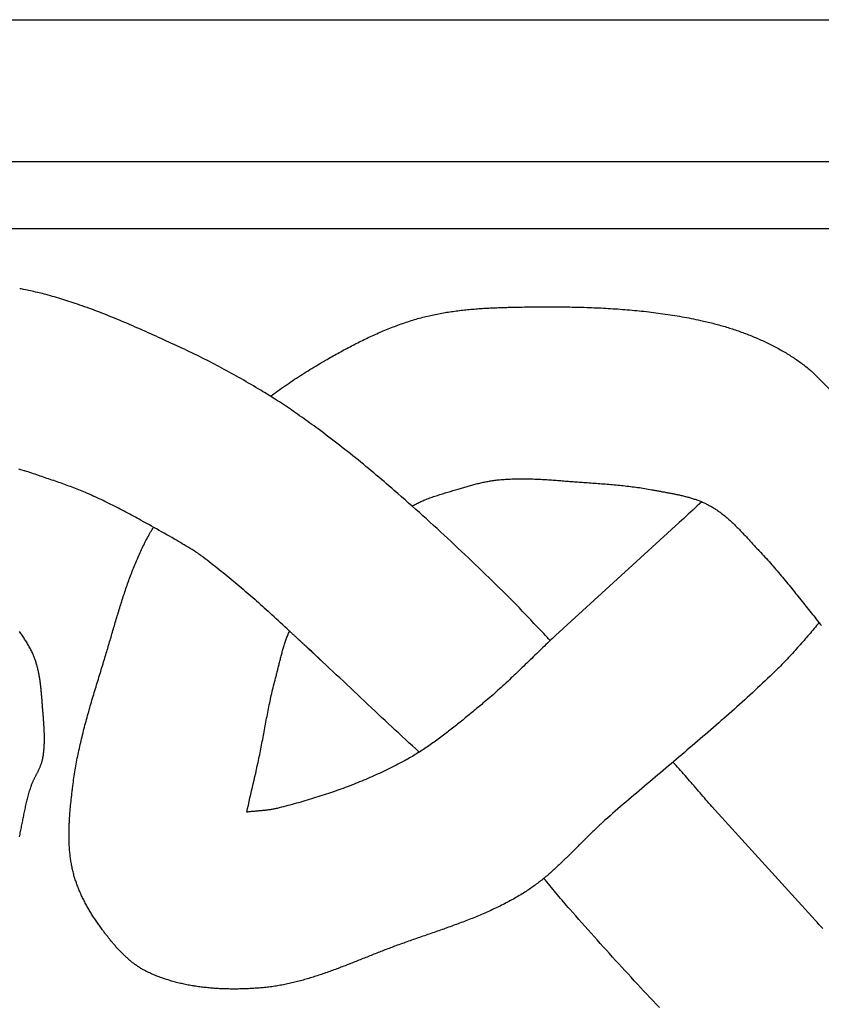
# Model space of a CAD drawing. Units: millimetres. Extents: x 14 to 464, y -51 to 51.
# Drawn here: x 254 to 308, y -15 to 51 of the extents above; entities that cross this region are included whole.
import ezdxf

# ---------------------------------------------------------------- set-up
doc = ezdxf.new("R2010")
doc.units = ezdxf.units.MM
doc.layers.add('Vector Layer 1', color=7, linetype='Continuous', lineweight=30)

msp = doc.modelspace()

# ---------------------------------------------------------------- linework, layer by layer
at = {"layer": 'Vector Layer 1', "color": 18, "lineweight": 30, "true_color": 0x000000}
for p, q in [((35.413, 41.369), (444.34, 41.369)), ((35.413, 36.919), (444.34, 36.919))]:
    msp.add_line(p, q, dxfattribs=at)
at = {"layer": 'Vector Layer 1', "color": 18, "lineweight": 30, "true_color": 0x000000, "extrusion": (0, 0, -1)}
for points in [[(-35.413, -50.617), (-35.413, 50.785), (-35.413, 50.785), (-444.34, 50.785), (-444.34, 50.785), (-444.34, -50.617), (-444.34, -50.617), (-35.413, -50.617)], [(-270.992, 25.774), (-271.112, 25.864), (-271.233, 25.954), (-271.354, 26.044), (-271.476, 26.132), (-271.598, 26.22), (-271.721, 26.308), (-271.844, 26.395), (-271.967, 26.481), (-272.091, 26.567), (-272.215, 26.652), (-272.34, 26.737), (-272.465, 26.821), (-272.591, 26.904), (-272.717, 26.987), (-272.843, 27.07), (-272.969, 27.152), (-273.096, 27.233), (-273.223, 27.314), (-273.351, 27.394), (-273.478, 27.474), (-273.606, 27.553), (-273.735, 27.632), (-273.863, 27.71), (-273.992, 27.787), (-274.121, 27.865), (-274.25, 27.941), (-274.38, 28.018), (-274.51, 28.093), (-274.639, 28.169), (-274.639, 28.169), (-274.74, 28.227), (-274.841, 28.284), (-274.942, 28.342), (-275.043, 28.399), (-275.144, 28.456), (-275.245, 28.513), (-275.347, 28.57), (-275.448, 28.626), (-275.55, 28.683), (-275.652, 28.739), (-275.755, 28.794), (-275.857, 28.85), (-275.96, 28.905), (-276.062, 28.96), (-276.165, 29.015), (-276.268, 29.069), (-276.372, 29.123), (-276.475, 29.176), (-276.579, 29.23), (-276.683, 29.283), (-276.787, 29.335), (-276.891, 29.387), (-276.995, 29.439), (-277.1, 29.491), (-277.205, 29.542), (-277.31, 29.592), (-277.415, 29.642), (-277.52, 29.692), (-277.626, 29.741), (-277.732, 29.79), (-277.838, 29.839), (-277.944, 29.886), (-278.05, 29.934), (-278.157, 29.981), (-278.263, 30.027), (-278.37, 30.073), (-278.477, 30.119), (-278.585, 30.163), (-278.692, 30.208), (-278.8, 30.251), (-278.908, 30.295), (-279.016, 30.337), (-279.124, 30.379), (-279.233, 30.421), (-279.341, 30.461), (-279.45, 30.502), (-279.559, 30.541), (-279.669, 30.58), (-279.778, 30.619), (-279.888, 30.656), (-279.998, 30.693), (-280.108, 30.729), (-280.218, 30.765), (-280.329, 30.8), (-280.44, 30.834), (-280.551, 30.868), (-280.662, 30.9), (-280.773, 30.932), (-280.885, 30.964), (-280.997, 30.994), (-280.997, 30.994), (-281.101, 31.022), (-281.205, 31.049), (-281.31, 31.075), (-281.415, 31.1), (-281.519, 31.125), (-281.624, 31.149), (-281.729, 31.172), (-281.835, 31.195), (-281.94, 31.217), (-282.046, 31.238), (-282.152, 31.259), (-282.257, 31.279), (-282.363, 31.298), (-282.469, 31.317), (-282.576, 31.335), (-282.682, 31.353), (-282.789, 31.37), (-282.895, 31.386), (-283.002, 31.402), (-283.109, 31.417), (-283.216, 31.432), (-283.323, 31.446), (-283.43, 31.46), (-283.537, 31.473), (-283.644, 31.486), (-283.752, 31.498), (-283.859, 31.51), (-283.967, 31.521), (-284.074, 31.532), (-284.182, 31.542), (-284.29, 31.552), (-284.398, 31.561), (-284.505, 31.57), (-284.613, 31.579), (-284.721, 31.587), (-284.829, 31.595), (-284.937, 31.603), (-285.045, 31.61), (-285.153, 31.617), (-285.262, 31.623), (-285.37, 31.629), (-285.478, 31.635), (-285.586, 31.641), (-285.694, 31.646), (-285.802, 31.651), (-285.911, 31.656), (-286.019, 31.66), (-286.127, 31.664), (-286.235, 31.668), (-286.343, 31.672), (-286.451, 31.675), (-286.56, 31.679), (-286.668, 31.682), (-286.776, 31.685), (-286.884, 31.687), (-286.992, 31.69), (-287.1, 31.692), (-287.208, 31.695), (-287.315, 31.697), (-287.423, 31.699), (-287.531, 31.701), (-287.531, 31.701), (-287.689, 31.703), (-287.848, 31.706), (-288.007, 31.708), (-288.165, 31.71), (-288.324, 31.712), (-288.483, 31.713), (-288.641, 31.715), (-288.8, 31.716), (-288.959, 31.717), (-289.118, 31.718), (-289.277, 31.718), (-289.436, 31.718), (-289.595, 31.718), (-289.754, 31.718), (-289.913, 31.717), (-290.072, 31.716), (-290.231, 31.715), (-290.39, 31.713), (-290.549, 31.711), (-290.708, 31.709), (-290.867, 31.707), (-291.026, 31.704), (-291.185, 31.7), (-291.344, 31.697), (-291.503, 31.693), (-291.662, 31.689), (-291.821, 31.684), (-291.98, 31.679), (-292.139, 31.673), (-292.298, 31.667), (-292.457, 31.661), (-292.616, 31.654), (-292.775, 31.647), (-292.934, 31.639), (-293.093, 31.631), (-293.252, 31.623), (-293.411, 31.614), (-293.569, 31.604), (-293.728, 31.594), (-293.887, 31.584), (-294.045, 31.573), (-294.204, 31.561), (-294.362, 31.549), (-294.521, 31.537), (-294.679, 31.524), (-294.837, 31.511), (-294.995, 31.496), (-295.154, 31.482), (-295.312, 31.467), (-295.47, 31.451), (-295.627, 31.435), (-295.785, 31.418), (-295.943, 31.4), (-296.101, 31.382), (-296.258, 31.364), (-296.416, 31.344), (-296.573, 31.324), (-296.73, 31.304), (-296.887, 31.283), (-297.044, 31.261), (-297.201, 31.238), (-297.358, 31.215), (-297.515, 31.191), (-297.671, 31.167), (-297.828, 31.142), (-297.984, 31.116), (-298.14, 31.089), (-298.296, 31.062), (-298.452, 31.034), (-298.608, 31.005), (-298.764, 30.976), (-298.919, 30.946), (-299.074, 30.915), (-299.23, 30.883), (-299.385, 30.851), (-299.54, 30.818), (-299.54, 30.818), (-299.643, 30.795), (-299.746, 30.772), (-299.848, 30.748), (-299.951, 30.724), (-300.053, 30.7), (-300.156, 30.675), (-300.258, 30.65), (-300.359, 30.624), (-300.461, 30.597), (-300.562, 30.571), (-300.664, 30.543), (-300.764, 30.516), (-300.865, 30.487), (-300.966, 30.459), (-301.066, 30.43), (-301.166, 30.4), (-301.265, 30.37), (-301.365, 30.34), (-301.464, 30.309), (-301.563, 30.277), (-301.661, 30.245), (-301.759, 30.213), (-301.857, 30.18), (-301.955, 30.147), (-302.052, 30.114), (-302.149, 30.079), (-302.246, 30.045), (-302.343, 30.01), (-302.439, 29.974), (-302.534, 29.938), (-302.63, 29.902), (-302.725, 29.865), (-302.819, 29.828), (-302.914, 29.79), (-303.007, 29.752), (-303.101, 29.713), (-303.194, 29.674), (-303.287, 29.635), (-303.379, 29.595), (-303.471, 29.554), (-303.563, 29.513), (-303.654, 29.472), (-303.745, 29.43), (-303.835, 29.388), (-303.925, 29.345), (-304.014, 29.302), (-304.103, 29.259), (-304.192, 29.215), (-304.28, 29.17), (-304.368, 29.125), (-304.455, 29.08), (-304.542, 29.034), (-304.628, 28.988), (-304.714, 28.941), (-304.799, 28.894), (-304.884, 28.847), (-304.968, 28.799), (-305.052, 28.75), (-305.135, 28.701), (-305.218, 28.652), (-305.3, 28.602), (-305.381, 28.552), (-305.463, 28.501), (-305.543, 28.45), (-305.623, 28.399), (-305.703, 28.347), (-305.782, 28.294), (-305.86, 28.241), (-305.938, 28.188), (-306.015, 28.134), (-306.092, 28.08), (-306.168, 28.026), (-306.243, 27.971), (-306.318, 27.915), (-306.392, 27.859), (-306.466, 27.803), (-306.539, 27.746), (-306.611, 27.689), (-306.683, 27.631), (-306.754, 27.573), (-306.824, 27.515), (-306.894, 27.456)], [(-306.894, 27.456), (-318.002, 16.277)], [(-254.248, 20.96), (-254.392, 20.917), (-254.537, 20.874), (-254.681, 20.832)], [(-280.384, 18.488), (-280.422, 18.51), (-280.461, 18.532), (-280.5, 18.553), (-280.5, 18.553), (-280.566, 18.588), (-280.631, 18.622), (-280.698, 18.656), (-280.764, 18.689), (-280.831, 18.721), (-280.898, 18.752), (-280.966, 18.783), (-281.034, 18.813), (-281.102, 18.842), (-281.171, 18.871), (-281.239, 18.899), (-281.308, 18.927), (-281.308, 18.927), (-281.392, 18.959), (-281.476, 18.991), (-281.56, 19.022), (-281.645, 19.052), (-281.729, 19.082), (-281.814, 19.112), (-281.899, 19.141), (-281.984, 19.169), (-282.069, 19.197), (-282.155, 19.224), (-282.24, 19.252), (-282.326, 19.279), (-282.412, 19.305), (-282.498, 19.331), (-282.583, 19.357), (-282.669, 19.383), (-282.755, 19.409), (-282.842, 19.435), (-282.928, 19.46), (-283.014, 19.485), (-283.1, 19.511), (-283.186, 19.536), (-283.272, 19.562), (-283.358, 19.587), (-283.444, 19.613), (-283.444, 19.613), (-283.519, 19.636), (-283.594, 19.658), (-283.669, 19.681), (-283.745, 19.703), (-283.82, 19.726), (-283.895, 19.748), (-283.971, 19.77), (-284.046, 19.791), (-284.122, 19.813), (-284.197, 19.834), (-284.273, 19.855), (-284.349, 19.876), (-284.425, 19.896), (-284.501, 19.916), (-284.577, 19.936), (-284.653, 19.955), (-284.729, 19.974), (-284.806, 19.993), (-284.882, 20.011), (-284.959, 20.028), (-285.035, 20.046), (-285.112, 20.062), (-285.189, 20.078), (-285.265, 20.094), (-285.342, 20.109), (-285.419, 20.124), (-285.496, 20.138), (-285.574, 20.151), (-285.651, 20.164), (-285.728, 20.176), (-285.806, 20.187), (-285.883, 20.198), (-285.961, 20.208), (-286.039, 20.218), (-286.117, 20.226), (-286.194, 20.234), (-286.194, 20.234), (-286.296, 20.243), (-286.397, 20.252), (-286.498, 20.259), (-286.6, 20.266), (-286.701, 20.273), (-286.802, 20.278), (-286.904, 20.283), (-287.005, 20.287), (-287.107, 20.291), (-287.208, 20.294), (-287.31, 20.296), (-287.411, 20.298), (-287.513, 20.299), (-287.615, 20.299), (-287.716, 20.299), (-287.818, 20.299), (-287.919, 20.298), (-288.021, 20.296), (-288.123, 20.294), (-288.225, 20.292), (-288.326, 20.289), (-288.428, 20.285), (-288.53, 20.282), (-288.631, 20.277), (-288.733, 20.273), (-288.835, 20.268), (-288.937, 20.263), (-289.039, 20.258), (-289.14, 20.252), (-289.242, 20.246), (-289.344, 20.239), (-289.446, 20.233), (-289.547, 20.226), (-289.649, 20.219), (-289.751, 20.212), (-289.853, 20.204), (-289.954, 20.197), (-290.056, 20.189), (-290.158, 20.182), (-290.26, 20.174), (-290.361, 20.166), (-290.463, 20.158), (-290.565, 20.15), (-290.667, 20.142), (-290.768, 20.134), (-290.87, 20.126), (-290.971, 20.118), (-291.073, 20.11), (-291.175, 20.102), (-291.276, 20.094), (-291.378, 20.086), (-291.479, 20.079), (-291.581, 20.071), (-291.682, 20.064), (-291.784, 20.057), (-291.784, 20.057), (-291.903, 20.048), (-292.023, 20.04), (-292.142, 20.032), (-292.262, 20.023), (-292.381, 20.015), (-292.501, 20.006), (-292.621, 19.998), (-292.74, 19.989), (-292.86, 19.98), (-292.979, 19.971), (-293.099, 19.962), (-293.218, 19.953), (-293.338, 19.943), (-293.458, 19.933), (-293.577, 19.923), (-293.697, 19.913), (-293.816, 19.902), (-293.935, 19.891), (-294.055, 19.879), (-294.174, 19.868), (-294.293, 19.856), (-294.412, 19.843), (-294.532, 19.83), (-294.651, 19.817), (-294.77, 19.803), (-294.889, 19.788), (-295.007, 19.773), (-295.126, 19.758), (-295.245, 19.742), (-295.363, 19.725), (-295.482, 19.708), (-295.6, 19.69), (-295.719, 19.671), (-295.837, 19.652), (-295.955, 19.632), (-296.073, 19.612), (-296.191, 19.591), (-296.308, 19.569), (-296.308, 19.569), (-296.371, 19.557), (-296.433, 19.545), (-296.496, 19.533), (-296.559, 19.522), (-296.622, 19.51), (-296.685, 19.499), (-296.748, 19.488), (-296.811, 19.476), (-296.874, 19.465), (-296.937, 19.454), (-297, 19.442), (-297.063, 19.431), (-297.126, 19.42), (-297.19, 19.408), (-297.253, 19.397), (-297.316, 19.385), (-297.379, 19.373), (-297.443, 19.362), (-297.506, 19.35), (-297.569, 19.338), (-297.632, 19.325), (-297.695, 19.313), (-297.758, 19.301), (-297.821, 19.288), (-297.884, 19.275), (-297.947, 19.262), (-298.01, 19.249), (-298.073, 19.235), (-298.136, 19.221), (-298.198, 19.207), (-298.261, 19.193), (-298.323, 19.178), (-298.385, 19.163), (-298.448, 19.148), (-298.51, 19.132), (-298.572, 19.116), (-298.633, 19.1), (-298.695, 19.083), (-298.756, 19.066), (-298.818, 19.049), (-298.879, 19.031), (-298.94, 19.012), (-299.001, 18.994), (-299.061, 18.974), (-299.122, 18.955), (-299.182, 18.934), (-299.242, 18.914), (-299.301, 18.892), (-299.361, 18.871), (-299.42, 18.848), (-299.479, 18.826), (-299.538, 18.802), (-299.597, 18.778), (-299.655, 18.754), (-299.713, 18.729), (-299.771, 18.703), (-299.829, 18.676), (-299.886, 18.649), (-299.943, 18.622), (-299.999, 18.593), (-300.056, 18.564), (-300.112, 18.534), (-300.168, 18.504), (-300.168, 18.504), (-300.225, 18.471), (-300.283, 18.438), (-300.34, 18.404), (-300.396, 18.37), (-300.453, 18.335), (-300.508, 18.299), (-300.564, 18.263), (-300.619, 18.226), (-300.673, 18.189), (-300.727, 18.151), (-300.781, 18.113), (-300.835, 18.074), (-300.888, 18.034), (-300.94, 17.994), (-300.993, 17.954), (-301.045, 17.913), (-301.097, 17.872), (-301.148, 17.83), (-301.199, 17.788), (-301.25, 17.745), (-301.301, 17.702), (-301.351, 17.659), (-301.401, 17.615), (-301.451, 17.571), (-301.5, 17.526), (-301.549, 17.481), (-301.598, 17.436), (-301.647, 17.391), (-301.696, 17.345), (-301.744, 17.299), (-301.792, 17.252), (-301.84, 17.206), (-301.888, 17.159), (-301.935, 17.112), (-301.982, 17.064), (-302.029, 17.016), (-302.076, 16.969), (-302.123, 16.921), (-302.17, 16.872), (-302.216, 16.824), (-302.263, 16.775), (-302.309, 16.727), (-302.355, 16.678), (-302.401, 16.629), (-302.447, 16.58), (-302.493, 16.53), (-302.539, 16.481), (-302.584, 16.432), (-302.63, 16.382), (-302.675, 16.333), (-302.721, 16.283), (-302.766, 16.234), (-302.812, 16.184), (-302.857, 16.135), (-302.902, 16.085), (-302.948, 16.035), (-302.993, 15.986), (-303.038, 15.936), (-303.084, 15.887), (-303.129, 15.838), (-303.174, 15.788), (-303.22, 15.739), (-303.265, 15.69), (-303.311, 15.641), (-303.356, 15.592), (-303.402, 15.544), (-303.447, 15.495), (-303.493, 15.447), (-303.539, 15.399), (-303.539, 15.399), (-303.633, 15.299), (-303.727, 15.199), (-303.82, 15.099), (-303.913, 14.998), (-304.005, 14.896), (-304.097, 14.794), (-304.188, 14.692), (-304.279, 14.589), (-304.37, 14.486), (-304.459, 14.383), (-304.549, 14.279), (-304.638, 14.174), (-304.727, 14.07), (-304.815, 13.965), (-304.903, 13.86), (-304.991, 13.754), (-305.079, 13.649), (-305.166, 13.543), (-305.253, 13.437), (-305.34, 13.33), (-305.426, 13.224), (-305.513, 13.117), (-305.599, 13.01), (-305.685, 12.903), (-305.771, 12.796), (-305.856, 12.689), (-305.942, 12.581), (-306.028, 12.474), (-306.113, 12.367), (-306.199, 12.259), (-306.284, 12.151), (-306.37, 12.044), (-306.455, 11.936), (-306.541, 11.829), (-306.626, 11.721), (-306.712, 11.614), (-306.797, 11.507), (-306.883, 11.4), (-306.969, 11.293), (-307.055, 11.186), (-307.142, 11.079), (-307.228, 10.972), (-307.315, 10.866), (-307.402, 10.759), (-307.489, 10.653), (-307.576, 10.547)], [(-299.623, 18.767), (-299.325, 18.492), (-299.026, 18.216), (-298.728, 17.941), (-298.43, 17.665), (-298.132, 17.388), (-298.132, 17.388), (-289.919, 9.896), (-289.919, 9.896), (-289.812, 9.796), (-289.705, 9.695), (-289.598, 9.594), (-289.492, 9.493), (-289.385, 9.392), (-289.279, 9.29), (-289.173, 9.189), (-289.067, 9.087), (-288.962, 8.985), (-288.856, 8.883), (-288.751, 8.78), (-288.645, 8.678), (-288.54, 8.576), (-288.434, 8.473), (-288.329, 8.371), (-288.224, 8.268), (-288.118, 8.166), (-288.013, 8.064), (-287.907, 7.961), (-287.802, 7.859), (-287.696, 7.757), (-287.591, 7.655), (-287.485, 7.553), (-287.379, 7.451), (-287.273, 7.35), (-287.167, 7.249), (-287.06, 7.147), (-286.953, 7.047), (-286.846, 6.946), (-286.739, 6.845), (-286.632, 6.745), (-286.524, 6.646), (-286.416, 6.546), (-286.308, 6.447), (-286.199, 6.348), (-286.09, 6.25), (-285.981, 6.152), (-285.871, 6.055), (-285.761, 5.958), (-285.651, 5.861), (-285.54, 5.765), (-285.428, 5.67), (-285.317, 5.575), (-285.204, 5.48), (-285.091, 5.386), (-285.091, 5.386), (-285.008, 5.317), (-284.924, 5.248), (-284.841, 5.178), (-284.757, 5.109), (-284.674, 5.04), (-284.59, 4.97), (-284.506, 4.901), (-284.423, 4.832), (-284.339, 4.762), (-284.255, 4.693), (-284.171, 4.624), (-284.087, 4.554), (-284.003, 4.485), (-283.919, 4.416), (-283.835, 4.347), (-283.751, 4.278), (-283.666, 4.21), (-283.582, 4.141), (-283.497, 4.073), (-283.412, 4.004), (-283.327, 3.936), (-283.242, 3.868), (-283.157, 3.8), (-283.072, 3.733), (-282.986, 3.666), (-282.901, 3.599), (-282.815, 3.532), (-282.729, 3.465), (-282.642, 3.399), (-282.556, 3.333), (-282.469, 3.267), (-282.383, 3.202), (-282.296, 3.137), (-282.208, 3.072), (-282.121, 3.007), (-282.033, 2.943), (-281.945, 2.88), (-281.857, 2.816), (-281.769, 2.753), (-281.68, 2.691), (-281.591, 2.629), (-281.502, 2.567), (-281.412, 2.506), (-281.322, 2.445), (-281.232, 2.385), (-281.142, 2.325), (-281.051, 2.266), (-280.96, 2.207), (-280.869, 2.149), (-280.777, 2.091), (-280.685, 2.034), (-280.593, 1.977), (-280.5, 1.921), (-280.407, 1.865), (-280.314, 1.811), (-280.22, 1.756), (-280.126, 1.703), (-280.031, 1.65), (-279.937, 1.597), (-279.841, 1.545), (-279.841, 1.545), (-279.711, 1.476), (-279.581, 1.407), (-279.451, 1.339), (-279.32, 1.272), (-279.188, 1.205), (-279.057, 1.139), (-278.925, 1.073), (-278.792, 1.008), (-278.659, 0.944), (-278.526, 0.88), (-278.393, 0.817), (-278.259, 0.755), (-278.125, 0.694), (-277.991, 0.633), (-277.856, 0.572), (-277.721, 0.512), (-277.586, 0.453), (-277.45, 0.395), (-277.315, 0.337), (-277.178, 0.279), (-277.042, 0.223), (-276.905, 0.167), (-276.768, 0.111), (-276.631, 0.056), (-276.494, 0.002), (-276.356, -0.052), (-276.218, -0.105), (-276.08, -0.158), (-275.942, -0.21), (-275.803, -0.261), (-275.664, -0.312), (-275.525, -0.362), (-275.386, -0.412), (-275.246, -0.461), (-275.107, -0.509), (-274.967, -0.557), (-274.827, -0.605), (-274.686, -0.652), (-274.546, -0.698), (-274.405, -0.744), (-274.265, -0.789), (-274.124, -0.834), (-273.983, -0.878), (-273.841, -0.922), (-273.7, -0.965), (-273.558, -1.008), (-273.417, -1.05), (-273.275, -1.092), (-273.133, -1.133), (-272.991, -1.174), (-272.849, -1.214), (-272.706, -1.253), (-272.564, -1.292), (-272.422, -1.331), (-272.279, -1.369), (-272.136, -1.407), (-271.994, -1.444), (-271.851, -1.481), (-271.708, -1.517), (-271.565, -1.553), (-271.422, -1.588), (-271.422, -1.588), (-271.366, -1.602), (-271.309, -1.614), (-271.252, -1.626), (-271.195, -1.638), (-271.139, -1.648), (-271.082, -1.659), (-271.024, -1.668), (-270.967, -1.677), (-270.91, -1.686), (-270.852, -1.694), (-270.795, -1.701), (-270.737, -1.709), (-270.68, -1.716), (-270.622, -1.722), (-270.564, -1.728), (-270.506, -1.734), (-270.449, -1.74), (-270.391, -1.746), (-270.333, -1.751), (-270.275, -1.756), (-270.217, -1.761), (-270.159, -1.766), (-270.101, -1.771), (-270.043, -1.776), (-269.985, -1.782), (-269.927, -1.787), (-269.869, -1.792), (-269.811, -1.797), (-269.753, -1.802), (-269.695, -1.808), (-269.638, -1.814), (-269.58, -1.82), (-269.522, -1.826), (-269.464, -1.833), (-269.407, -1.84)], [(-307.418, 10.74), (-307.335, 10.642), (-307.251, 10.544), (-307.167, 10.446), (-307.084, 10.348), (-307, 10.25), (-306.916, 10.152), (-306.833, 10.054), (-306.749, 9.957), (-306.665, 9.859), (-306.581, 9.762), (-306.496, 9.664), (-306.412, 9.567), (-306.327, 9.47), (-306.243, 9.373), (-306.157, 9.277), (-306.072, 9.18), (-305.987, 9.084), (-305.901, 8.988), (-305.815, 8.892), (-305.728, 8.797), (-305.642, 8.702), (-305.555, 8.608), (-305.467, 8.513), (-305.379, 8.419), (-305.291, 8.326), (-305.203, 8.233), (-305.113, 8.14), (-305.024, 8.048), (-304.934, 7.956), (-304.843, 7.865), (-304.752, 7.774), (-304.661, 7.683), (-304.661, 7.683), (-304.496, 7.522), (-304.33, 7.361), (-304.163, 7.2), (-303.996, 7.04), (-303.829, 6.881), (-303.661, 6.721), (-303.493, 6.563), (-303.324, 6.405), (-303.155, 6.247), (-302.985, 6.09), (-302.815, 5.934), (-302.644, 5.777), (-302.474, 5.621), (-302.302, 5.466), (-302.131, 5.311), (-301.959, 5.156), (-301.787, 5.002), (-301.614, 4.848), (-301.441, 4.695), (-301.268, 4.541), (-301.094, 4.388), (-300.92, 4.236), (-300.746, 4.083), (-300.572, 3.931), (-300.398, 3.779), (-300.223, 3.628), (-300.048, 3.476), (-299.873, 3.325), (-299.697, 3.174), (-299.522, 3.024), (-299.346, 2.873), (-299.17, 2.723), (-298.994, 2.572), (-298.818, 2.422), (-298.641, 2.272), (-298.465, 2.123), (-298.289, 1.973), (-298.112, 1.823), (-297.935, 1.674), (-297.759, 1.524), (-297.582, 1.375), (-297.405, 1.225), (-297.228, 1.076), (-297.051, 0.927), (-296.874, 0.777), (-296.698, 0.628), (-296.521, 0.478), (-296.344, 0.329), (-296.167, 0.179), (-295.991, 0.03), (-295.814, -0.12), (-295.638, -0.269), (-295.461, -0.419), (-295.285, -0.569), (-295.109, -0.719), (-294.933, -0.87), (-294.757, -1.02), (-294.581, -1.17), (-294.405, -1.321), (-294.23, -1.472), (-294.055, -1.623), (-293.88, -1.775), (-293.705, -1.926), (-293.53, -2.078), (-293.356, -2.23), (-293.182, -2.383), (-293.182, -2.383), (-293.114, -2.444), (-293.047, -2.505), (-292.979, -2.567), (-292.912, -2.629), (-292.845, -2.692), (-292.779, -2.755), (-292.712, -2.817), (-292.646, -2.881), (-292.579, -2.944), (-292.513, -3.008), (-292.447, -3.071), (-292.382, -3.135), (-292.316, -3.199), (-292.25, -3.264), (-292.185, -3.328), (-292.12, -3.393), (-292.054, -3.457), (-291.989, -3.522), (-291.924, -3.587), (-291.859, -3.652), (-291.794, -3.717), (-291.729, -3.782), (-291.664, -3.847), (-291.6, -3.912), (-291.535, -3.978), (-291.47, -4.043), (-291.405, -4.108), (-291.34, -4.173), (-291.276, -4.239), (-291.211, -4.304), (-291.146, -4.369), (-291.081, -4.434), (-291.016, -4.499), (-290.951, -4.564), (-290.886, -4.629), (-290.82, -4.693), (-290.755, -4.758), (-290.69, -4.822), (-290.624, -4.886), (-290.558, -4.951), (-290.493, -5.015), (-290.427, -5.078), (-290.361, -5.142), (-290.294, -5.205), (-290.228, -5.268), (-290.161, -5.331), (-290.095, -5.394), (-290.028, -5.456), (-289.961, -5.519), (-289.893, -5.58), (-289.826, -5.642), (-289.758, -5.703), (-289.69, -5.764), (-289.622, -5.825), (-289.553, -5.885), (-289.484, -5.945), (-289.415, -6.005), (-289.346, -6.064), (-289.276, -6.123), (-289.206, -6.181), (-289.136, -6.239), (-289.065, -6.297), (-288.994, -6.354), (-288.923, -6.411), (-288.851, -6.467), (-288.779, -6.523), (-288.707, -6.578), (-288.634, -6.633), (-288.561, -6.687), (-288.488, -6.741), (-288.414, -6.794), (-288.339, -6.847), (-288.265, -6.899), (-288.189, -6.95), (-288.114, -7.001), (-288.038, -7.052), (-287.961, -7.101), (-287.884, -7.151), (-287.884, -7.151), (-287.789, -7.21), (-287.694, -7.269), (-287.599, -7.327), (-287.503, -7.385), (-287.406, -7.441), (-287.31, -7.497), (-287.213, -7.553), (-287.115, -7.608), (-287.018, -7.662), (-286.92, -7.716), (-286.821, -7.769), (-286.723, -7.821), (-286.624, -7.873), (-286.525, -7.925), (-286.425, -7.975), (-286.325, -8.026), (-286.225, -8.075), (-286.125, -8.124), (-286.024, -8.173), (-285.923, -8.221), (-285.822, -8.269), (-285.721, -8.316), (-285.619, -8.363), (-285.517, -8.409), (-285.415, -8.455), (-285.313, -8.501), (-285.21, -8.546), (-285.107, -8.59), (-285.004, -8.634), (-284.901, -8.678), (-284.798, -8.722), (-284.694, -8.765), (-284.59, -8.807), (-284.486, -8.85), (-284.382, -8.892), (-284.278, -8.933), (-284.173, -8.975), (-284.069, -9.016), (-283.964, -9.056), (-283.859, -9.097), (-283.754, -9.137), (-283.649, -9.177), (-283.544, -9.217), (-283.438, -9.256), (-283.333, -9.295), (-283.227, -9.334), (-283.122, -9.373), (-283.016, -9.412), (-282.91, -9.45), (-282.804, -9.488), (-282.698, -9.526), (-282.592, -9.564), (-282.486, -9.602), (-282.379, -9.64), (-282.273, -9.677), (-282.167, -9.715), (-282.06, -9.752), (-281.954, -9.789), (-281.848, -9.826), (-281.741, -9.863), (-281.635, -9.9), (-281.528, -9.937), (-281.422, -9.974), (-281.315, -10.011), (-281.209, -10.048), (-281.103, -10.085), (-280.996, -10.122), (-280.89, -10.158), (-280.784, -10.195), (-280.677, -10.232), (-280.571, -10.269), (-280.465, -10.306), (-280.359, -10.343), (-280.253, -10.381), (-280.147, -10.418), (-280.041, -10.455), (-279.935, -10.493), (-279.829, -10.531), (-279.724, -10.568), (-279.618, -10.606), (-279.513, -10.644), (-279.408, -10.683), (-279.408, -10.683), (-279.316, -10.716), (-279.225, -10.75), (-279.133, -10.784), (-279.042, -10.818), (-278.951, -10.852), (-278.859, -10.887), (-278.768, -10.922), (-278.677, -10.957), (-278.586, -10.992), (-278.494, -11.027), (-278.403, -11.062), (-278.312, -11.098), (-278.221, -11.134), (-278.129, -11.17), (-278.038, -11.206), (-277.947, -11.242), (-277.856, -11.278), (-277.764, -11.314), (-277.673, -11.351), (-277.582, -11.387), (-277.491, -11.423), (-277.399, -11.46), (-277.308, -11.496), (-277.217, -11.533), (-277.126, -11.569), (-277.034, -11.606), (-276.943, -11.642), (-276.852, -11.679), (-276.76, -11.715), (-276.669, -11.751), (-276.577, -11.788), (-276.486, -11.824), (-276.395, -11.86), (-276.303, -11.896), (-276.211, -11.932), (-276.12, -11.968), (-276.028, -12.004), (-275.937, -12.039), (-275.845, -12.075), (-275.753, -12.11), (-275.661, -12.145), (-275.57, -12.18), (-275.478, -12.215), (-275.386, -12.249), (-275.294, -12.284), (-275.202, -12.318), (-275.11, -12.351), (-275.018, -12.385), (-274.926, -12.418), (-274.833, -12.452), (-274.741, -12.484), (-274.649, -12.517), (-274.556, -12.549), (-274.464, -12.581), (-274.371, -12.613), (-274.279, -12.644), (-274.186, -12.675), (-274.093, -12.705), (-274, -12.736), (-273.907, -12.765), (-273.814, -12.795), (-273.721, -12.824), (-273.628, -12.853), (-273.535, -12.881), (-273.442, -12.909), (-273.348, -12.936), (-273.255, -12.963), (-273.161, -12.989), (-273.068, -13.015), (-272.974, -13.041), (-272.88, -13.066), (-272.786, -13.09), (-272.692, -13.114), (-272.598, -13.138), (-272.504, -13.161), (-272.409, -13.183), (-272.315, -13.205), (-272.22, -13.226), (-272.126, -13.247), (-272.031, -13.267), (-271.936, -13.287), (-271.841, -13.305), (-271.746, -13.324), (-271.651, -13.341), (-271.555, -13.358), (-271.46, -13.375), (-271.364, -13.39), (-271.268, -13.405), (-271.173, -13.42), (-271.077, -13.433), (-270.981, -13.446), (-270.884, -13.458), (-270.788, -13.47), (-270.691, -13.481), (-270.595, -13.49), (-270.498, -13.5), (-270.401, -13.508), (-270.401, -13.508), (-270.315, -13.515), (-270.229, -13.522), (-270.143, -13.528), (-270.057, -13.534), (-269.97, -13.54), (-269.884, -13.545), (-269.797, -13.551), (-269.71, -13.555), (-269.623, -13.56), (-269.536, -13.564), (-269.449, -13.568), (-269.362, -13.572), (-269.275, -13.575), (-269.187, -13.578), (-269.1, -13.58), (-269.012, -13.582), (-268.925, -13.584), (-268.837, -13.585), (-268.749, -13.586), (-268.662, -13.587), (-268.574, -13.587), (-268.486, -13.587), (-268.398, -13.586), (-268.311, -13.586), (-268.223, -13.584), (-268.135, -13.583), (-268.047, -13.58), (-267.959, -13.578), (-267.871, -13.575), (-267.783, -13.571), (-267.695, -13.568), (-267.608, -13.563), (-267.52, -13.559), (-267.432, -13.554), (-267.344, -13.548), (-267.257, -13.542), (-267.169, -13.535), (-267.081, -13.528), (-266.994, -13.521), (-266.906, -13.513), (-266.819, -13.505), (-266.732, -13.496), (-266.644, -13.487), (-266.557, -13.477), (-266.47, -13.466), (-266.383, -13.456), (-266.296, -13.444), (-266.209, -13.432), (-266.123, -13.42), (-266.036, -13.407), (-265.95, -13.394), (-265.863, -13.38), (-265.777, -13.365), (-265.691, -13.35), (-265.605, -13.335), (-265.519, -13.319), (-265.434, -13.302), (-265.348, -13.285), (-265.263, -13.267), (-265.178, -13.249), (-265.093, -13.23), (-265.008, -13.21), (-264.924, -13.19), (-264.839, -13.17), (-264.755, -13.148), (-264.671, -13.126), (-264.587, -13.104), (-264.504, -13.081), (-264.42, -13.057), (-264.337, -13.033), (-264.254, -13.008), (-264.172, -12.983), (-264.089, -12.956), (-264.007, -12.93), (-263.925, -12.902), (-263.843, -12.874), (-263.762, -12.845), (-263.681, -12.816), (-263.6, -12.786), (-263.519, -12.755), (-263.439, -12.724), (-263.359, -12.692), (-263.279, -12.659), (-263.2, -12.626), (-263.121, -12.592), (-263.042, -12.557), (-262.964, -12.522), (-262.885, -12.485), (-262.808, -12.449), (-262.808, -12.449), (-262.753, -12.422), (-262.699, -12.395), (-262.645, -12.367), (-262.592, -12.338), (-262.539, -12.309), (-262.486, -12.279), (-262.434, -12.249), (-262.382, -12.218), (-262.331, -12.186), (-262.279, -12.154), (-262.229, -12.121), (-262.178, -12.087), (-262.128, -12.053), (-262.078, -12.019), (-262.029, -11.983), (-261.98, -11.948), (-261.931, -11.912), (-261.883, -11.875), (-261.834, -11.838), (-261.787, -11.8), (-261.739, -11.762), (-261.692, -11.723), (-261.645, -11.684), (-261.599, -11.644), (-261.552, -11.604), (-261.506, -11.564), (-261.461, -11.523), (-261.415, -11.482), (-261.37, -11.44), (-261.326, -11.398), (-261.281, -11.356), (-261.237, -11.313), (-261.193, -11.27), (-261.149, -11.226), (-261.106, -11.183), (-261.063, -11.139), (-261.02, -11.094), (-260.977, -11.05), (-260.935, -11.005), (-260.893, -10.959), (-260.851, -10.914), (-260.81, -10.868), (-260.768, -10.822), (-260.727, -10.776), (-260.686, -10.729), (-260.646, -10.682), (-260.605, -10.636), (-260.565, -10.588), (-260.525, -10.541), (-260.486, -10.494), (-260.446, -10.446), (-260.407, -10.398), (-260.368, -10.35), (-260.329, -10.302), (-260.29, -10.254), (-260.252, -10.206), (-260.214, -10.158), (-260.176, -10.109), (-260.138, -10.061), (-260.1, -10.012), (-260.063, -9.964), (-260.026, -9.915), (-259.988, -9.866), (-259.951, -9.818), (-259.915, -9.769), (-259.878, -9.72), (-259.842, -9.672), (-259.805, -9.623), (-259.805, -9.623), (-259.76, -9.562), (-259.715, -9.5), (-259.67, -9.438), (-259.625, -9.376), (-259.581, -9.314), (-259.537, -9.251), (-259.493, -9.188), (-259.449, -9.125), (-259.406, -9.062), (-259.363, -8.998), (-259.32, -8.934), (-259.278, -8.87), (-259.236, -8.805), (-259.194, -8.74), (-259.153, -8.675), (-259.112, -8.61), (-259.072, -8.544), (-259.031, -8.479), (-258.992, -8.413), (-258.952, -8.346), (-258.913, -8.28), (-258.875, -8.213), (-258.836, -8.146), (-258.799, -8.079), (-258.761, -8.011), (-258.725, -7.944), (-258.688, -7.876), (-258.652, -7.807), (-258.617, -7.739), (-258.582, -7.67), (-258.548, -7.601), (-258.514, -7.532), (-258.481, -7.463), (-258.448, -7.394), (-258.416, -7.324), (-258.384, -7.254), (-258.353, -7.184), (-258.322, -7.113), (-258.292, -7.043), (-258.263, -6.972), (-258.234, -6.901), (-258.206, -6.83), (-258.178, -6.758), (-258.151, -6.687), (-258.125, -6.615), (-258.099, -6.543), (-258.074, -6.47), (-258.05, -6.398), (-258.026, -6.325), (-258.004, -6.253), (-257.981, -6.18), (-257.96, -6.106), (-257.939, -6.033), (-257.919, -5.96), (-257.899, -5.886), (-257.881, -5.812), (-257.863, -5.738), (-257.863, -5.738), (-257.845, -5.659), (-257.827, -5.58), (-257.811, -5.502), (-257.795, -5.422), (-257.78, -5.343), (-257.765, -5.264), (-257.751, -5.185), (-257.738, -5.105), (-257.726, -5.025), (-257.714, -4.946), (-257.704, -4.866), (-257.693, -4.786), (-257.684, -4.706), (-257.675, -4.626), (-257.666, -4.545), (-257.658, -4.465), (-257.651, -4.385), (-257.645, -4.304), (-257.639, -4.223), (-257.633, -4.143), (-257.628, -4.062), (-257.624, -3.981), (-257.62, -3.9), (-257.617, -3.819), (-257.615, -3.738), (-257.612, -3.657), (-257.611, -3.576), (-257.61, -3.495), (-257.609, -3.414), (-257.609, -3.333), (-257.609, -3.251), (-257.61, -3.17), (-257.611, -3.089), (-257.612, -3.007), (-257.614, -2.926), (-257.617, -2.844), (-257.619, -2.763), (-257.623, -2.682), (-257.626, -2.6), (-257.63, -2.519), (-257.634, -2.437), (-257.639, -2.356), (-257.644, -2.274), (-257.649, -2.193), (-257.654, -2.111), (-257.66, -2.03), (-257.666, -1.948), (-257.673, -1.867), (-257.68, -1.785), (-257.686, -1.704), (-257.694, -1.623), (-257.701, -1.541), (-257.709, -1.46), (-257.717, -1.379), (-257.725, -1.298), (-257.733, -1.216), (-257.741, -1.135), (-257.75, -1.054), (-257.759, -0.973), (-257.768, -0.892), (-257.777, -0.811), (-257.786, -0.731), (-257.795, -0.65), (-257.805, -0.569), (-257.814, -0.489), (-257.824, -0.408), (-257.833, -0.328), (-257.843, -0.247), (-257.853, -0.167), (-257.863, -0.087), (-257.863, -0.087), (-257.879, 0.045), (-257.897, 0.176), (-257.915, 0.307), (-257.934, 0.438), (-257.953, 0.569), (-257.973, 0.699), (-257.994, 0.83), (-258.016, 0.961), (-258.038, 1.091), (-258.061, 1.221), (-258.084, 1.351), (-258.109, 1.481), (-258.133, 1.611), (-258.159, 1.741), (-258.185, 1.871), (-258.211, 2.001), (-258.238, 2.13), (-258.266, 2.26), (-258.294, 2.389), (-258.323, 2.518), (-258.352, 2.647), (-258.382, 2.777), (-258.412, 2.906), (-258.442, 3.034), (-258.474, 3.163), (-258.505, 3.292), (-258.537, 3.421), (-258.569, 3.549), (-258.602, 3.678), (-258.635, 3.806), (-258.669, 3.934), (-258.703, 4.063), (-258.737, 4.191), (-258.772, 4.319), (-258.807, 4.447), (-258.842, 4.575), (-258.878, 4.703), (-258.914, 4.831), (-258.95, 4.959), (-258.986, 5.086), (-259.023, 5.214), (-259.06, 5.341), (-259.097, 5.469), (-259.134, 5.596), (-259.172, 5.724), (-259.209, 5.851), (-259.247, 5.979), (-259.285, 6.106), (-259.323, 6.233), (-259.362, 6.36), (-259.4, 6.487), (-259.439, 6.614), (-259.477, 6.741), (-259.516, 6.868), (-259.555, 6.995), (-259.594, 7.122), (-259.632, 7.249), (-259.671, 7.376), (-259.71, 7.503), (-259.749, 7.63), (-259.788, 7.756), (-259.827, 7.883), (-259.866, 8.01), (-259.905, 8.137), (-259.943, 8.263), (-259.982, 8.39), (-259.982, 8.39), (-260.014, 8.497), (-260.047, 8.604), (-260.079, 8.711), (-260.111, 8.818), (-260.143, 8.925), (-260.175, 9.033), (-260.207, 9.14), (-260.239, 9.248), (-260.271, 9.355), (-260.302, 9.463), (-260.334, 9.57), (-260.365, 9.678), (-260.397, 9.786), (-260.428, 9.894), (-260.46, 10.001), (-260.492, 10.109), (-260.523, 10.217), (-260.555, 10.325), (-260.587, 10.433), (-260.618, 10.54), (-260.65, 10.648), (-260.682, 10.756), (-260.714, 10.864), (-260.746, 10.971), (-260.778, 11.079), (-260.81, 11.187), (-260.843, 11.294), (-260.875, 11.402), (-260.908, 11.509), (-260.941, 11.617), (-260.974, 11.724), (-261.007, 11.832), (-261.041, 11.939), (-261.075, 12.046), (-261.108, 12.153), (-261.143, 12.26), (-261.177, 12.367), (-261.212, 12.474), (-261.246, 12.58), (-261.282, 12.687), (-261.317, 12.793), (-261.353, 12.9), (-261.389, 13.006), (-261.425, 13.112), (-261.462, 13.218), (-261.499, 13.323), (-261.536, 13.429), (-261.574, 13.534), (-261.612, 13.639), (-261.651, 13.745), (-261.69, 13.849), (-261.729, 13.954), (-261.769, 14.059), (-261.809, 14.163), (-261.85, 14.267), (-261.891, 14.371), (-261.932, 14.475), (-261.974, 14.578), (-262.017, 14.681), (-262.059, 14.784), (-262.103, 14.887), (-262.147, 14.989), (-262.191, 15.092), (-262.236, 15.194), (-262.282, 15.296), (-262.328, 15.397), (-262.375, 15.498), (-262.422, 15.599), (-262.47, 15.7), (-262.519, 15.8), (-262.568, 15.9), (-262.618, 16), (-262.668, 16.1), (-262.719, 16.199), (-262.771, 16.298), (-262.823, 16.396), (-262.876, 16.494), (-262.93, 16.592), (-262.984, 16.69), (-262.984, 16.69), (-263.029, 16.769), (-263.074, 16.848), (-263.119, 16.927), (-263.165, 17.005), (-263.211, 17.083)], [(-266.371, 15.21), (-266.507, 15.109), (-266.644, 15.007), (-266.78, 14.905), (-266.915, 14.802), (-267.05, 14.698), (-267.185, 14.594), (-267.319, 14.489), (-267.453, 14.384), (-267.587, 14.278), (-267.72, 14.172), (-267.853, 14.065), (-267.985, 13.958), (-268.117, 13.85), (-268.249, 13.742), (-268.381, 13.634), (-268.512, 13.524), (-268.643, 13.415), (-268.773, 13.305), (-268.903, 13.195), (-269.033, 13.084), (-269.163, 12.973), (-269.292, 12.861), (-269.422, 12.749), (-269.55, 12.637), (-269.679, 12.525), (-269.808, 12.412), (-269.936, 12.299), (-270.064, 12.185), (-270.191, 12.071), (-270.319, 11.957), (-270.446, 11.843), (-270.574, 11.728), (-270.701, 11.614), (-270.828, 11.498), (-270.954, 11.383), (-271.081, 11.268)], [(-269.407, -1.84), (-269.461, -1.604), (-269.515, -1.368), (-269.57, -1.133), (-269.625, -0.897), (-269.679, -0.661), (-269.734, -0.425), (-269.789, -0.19), (-269.843, 0.046), (-269.898, 0.282), (-269.952, 0.518), (-270.005, 0.754), (-270.058, 0.99), (-270.111, 1.226), (-270.162, 1.463), (-270.162, 1.463), (-270.19, 1.589), (-270.217, 1.716), (-270.243, 1.843), (-270.269, 1.97), (-270.295, 2.097), (-270.321, 2.224), (-270.346, 2.351), (-270.371, 2.479), (-270.395, 2.606), (-270.42, 2.733), (-270.444, 2.861), (-270.468, 2.988), (-270.492, 3.116), (-270.516, 3.243), (-270.54, 3.371), (-270.563, 3.498), (-270.587, 3.626), (-270.611, 3.753), (-270.635, 3.881), (-270.658, 4.008), (-270.682, 4.136), (-270.706, 4.263), (-270.73, 4.391), (-270.755, 4.518), (-270.779, 4.645), (-270.804, 4.773), (-270.829, 4.9), (-270.854, 5.027), (-270.88, 5.154), (-270.906, 5.281), (-270.932, 5.408), (-270.959, 5.535), (-270.986, 5.661), (-271.013, 5.788), (-271.041, 5.915), (-271.07, 6.041), (-271.099, 6.167), (-271.128, 6.293), (-271.159, 6.419), (-271.189, 6.545), (-271.221, 6.671), (-271.253, 6.796), (-271.286, 6.922), (-271.319, 7.047), (-271.319, 7.047), (-271.338, 7.117), (-271.357, 7.187), (-271.375, 7.257), (-271.393, 7.327), (-271.411, 7.398), (-271.429, 7.468), (-271.447, 7.539), (-271.465, 7.61), (-271.482, 7.681), (-271.5, 7.752), (-271.517, 7.823), (-271.535, 7.894), (-271.552, 7.965), (-271.57, 8.036), (-271.587, 8.107), (-271.605, 8.178), (-271.623, 8.249), (-271.641, 8.32), (-271.659, 8.391), (-271.677, 8.462), (-271.695, 8.532), (-271.714, 8.603), (-271.733, 8.674), (-271.752, 8.744), (-271.771, 8.815), (-271.791, 8.885), (-271.811, 8.955), (-271.831, 9.025), (-271.851, 9.095), (-271.872, 9.165), (-271.894, 9.235), (-271.915, 9.304), (-271.938, 9.373), (-271.96, 9.442), (-271.983, 9.511), (-272.007, 9.579), (-272.031, 9.647), (-272.056, 9.715), (-272.081, 9.783), (-272.107, 9.851), (-272.133, 9.918), (-272.16, 9.984), (-272.188, 10.051), (-272.217, 10.117), (-272.246, 10.183)], [(-307.657, -9.574), (-307.53, -9.434), (-307.402, -9.294), (-307.275, -9.154), (-307.147, -9.015), (-307.147, -9.015), (-300.296, -1.469), (-300.296, -1.469), (-300.196, -1.356), (-300.097, -1.242), (-299.998, -1.128), (-299.899, -1.014), (-299.801, -0.899), (-299.702, -0.785), (-299.604, -0.671), (-299.505, -0.556), (-299.407, -0.441), (-299.309, -0.327), (-299.21, -0.212), (-299.112, -0.098), (-299.013, 0.016), (-298.914, 0.131), (-298.816, 0.245), (-298.716, 0.359), (-298.617, 0.472), (-298.517, 0.586), (-298.417, 0.699), (-298.317, 0.811), (-298.216, 0.924), (-298.115, 1.036), (-298.014, 1.147), (-297.912, 1.259), (-297.809, 1.369), (-297.706, 1.48)], [(-296.812, -14.803), (-296.601, -14.584), (-296.39, -14.363), (-296.181, -14.142), (-295.971, -13.921), (-295.762, -13.7), (-295.554, -13.477), (-295.346, -13.255), (-295.139, -13.032), (-294.932, -12.808), (-294.725, -12.585), (-294.519, -12.361), (-294.313, -12.136), (-294.107, -11.911), (-293.902, -11.686), (-293.698, -11.461), (-293.493, -11.235), (-293.289, -11.009), (-293.085, -10.782), (-292.881, -10.556), (-292.678, -10.329), (-292.475, -10.102), (-292.272, -9.875), (-292.069, -9.648), (-291.867, -9.42), (-291.665, -9.192), (-291.462, -8.964), (-291.261, -8.736), (-291.059, -8.508), (-290.857, -8.28), (-290.857, -8.28), (-290.753, -8.162), (-290.65, -8.044), (-290.547, -7.925), (-290.445, -7.806), (-290.343, -7.686), (-290.242, -7.566), (-290.141, -7.446), (-290.04, -7.326), (-289.939, -7.205), (-289.839, -7.084), (-289.739, -6.963), (-289.639, -6.842), (-289.539, -6.721), (-289.439, -6.6), (-289.339, -6.478), (-289.24, -6.357), (-289.14, -6.236)]]:
    msp.add_lwpolyline(points, dxfattribs=at)
at = {"layer": 'Vector Layer 1', "color": 18, "lineweight": 30, "true_color": 0x000000}
for points in [[(289.566, 9.564), (289.456, 9.675), (289.346, 9.788), (289.237, 9.9), (289.129, 10.013), (289.02, 10.127), (288.912, 10.24), (288.804, 10.354), (288.696, 10.467), (288.589, 10.581), (288.481, 10.695), (288.373, 10.809), (288.266, 10.924), (288.158, 11.038), (288.051, 11.152), (287.943, 11.266), (287.835, 11.379), (287.727, 11.493), (287.619, 11.607), (287.511, 11.72), (287.402, 11.833), (287.293, 11.946), (287.184, 12.058), (287.074, 12.17), (286.964, 12.282), (286.854, 12.393), (286.743, 12.504), (286.632, 12.614), (286.632, 12.614), (286.405, 12.836), (286.178, 13.057), (285.952, 13.279), (285.725, 13.5), (285.497, 13.721), (285.27, 13.942), (285.042, 14.162), (284.813, 14.382), (284.585, 14.602), (284.356, 14.821), (284.126, 15.04), (283.897, 15.259), (283.666, 15.477), (283.436, 15.694), (283.205, 15.912), (282.973, 16.128), (282.973, 16.128), (282.741, 16.344), (282.509, 16.56), (282.276, 16.775), (282.043, 16.99), (281.809, 17.204), (281.575, 17.418), (281.34, 17.632), (281.105, 17.845), (281.105, 17.845), (280.869, 18.056), (280.633, 18.267), (280.396, 18.478), (280.159, 18.688), (279.921, 18.898), (279.683, 19.107), (279.445, 19.316), (279.206, 19.525), (279.206, 19.525), (279.037, 19.672), (278.867, 19.818), (278.697, 19.964), (278.526, 20.11), (278.356, 20.255), (278.185, 20.4), (278.013, 20.544), (277.842, 20.689), (277.67, 20.832), (277.497, 20.976), (277.325, 21.119), (277.152, 21.261), (276.978, 21.403), (276.804, 21.545), (276.63, 21.686), (276.456, 21.826), (276.281, 21.967), (276.105, 22.106), (275.93, 22.245), (275.753, 22.384), (275.577, 22.522), (275.4, 22.66), (275.223, 22.797), (275.045, 22.933), (274.866, 23.069), (274.688, 23.204), (274.509, 23.339), (274.329, 23.473), (274.149, 23.606), (274.149, 23.606), (274.014, 23.705), (273.878, 23.804), (273.742, 23.903), (273.606, 24.002), (273.47, 24.1), (273.334, 24.198), (273.198, 24.295), (273.061, 24.392), (272.923, 24.489), (272.786, 24.585), (272.648, 24.681), (272.51, 24.776), (272.51, 24.776), (272.378, 24.866), (272.245, 24.956), (272.113, 25.045), (271.98, 25.134), (271.847, 25.222), (271.713, 25.31), (271.58, 25.398), (271.446, 25.485), (271.311, 25.572), (271.311, 25.572), (271.19, 25.649), (271.068, 25.726), (270.947, 25.802), (270.825, 25.878), (270.702, 25.954), (270.58, 26.029), (270.457, 26.104), (270.334, 26.179), (270.334, 26.179), (270.175, 26.275), (270.016, 26.369), (269.856, 26.464), (269.696, 26.558), (269.536, 26.652), (269.376, 26.745), (269.215, 26.837), (269.054, 26.93), (268.893, 27.021), (268.731, 27.112), (268.569, 27.203), (268.407, 27.293), (268.244, 27.383), (268.082, 27.472), (267.919, 27.56), (267.755, 27.648), (267.591, 27.736), (267.427, 27.822), (267.263, 27.909), (267.099, 27.994), (266.934, 28.079), (266.768, 28.164), (266.603, 28.248), (266.437, 28.331), (266.271, 28.414), (266.105, 28.496), (265.938, 28.577), (265.771, 28.658), (265.604, 28.738), (265.436, 28.817), (265.268, 28.896), (265.1, 28.974), (265.1, 28.974), (264.929, 29.053), (264.757, 29.131), (264.586, 29.21), (264.415, 29.289), (264.243, 29.368), (264.072, 29.447), (263.9, 29.525), (263.729, 29.604), (263.557, 29.682), (263.386, 29.76), (263.214, 29.838), (263.042, 29.916), (262.87, 29.993), (262.698, 30.07), (262.526, 30.147), (262.353, 30.223), (262.181, 30.299), (262.008, 30.375), (261.835, 30.451), (261.662, 30.525), (261.489, 30.6), (261.316, 30.674), (261.142, 30.747), (260.968, 30.82), (260.794, 30.893), (260.62, 30.965), (260.445, 31.036), (260.27, 31.107), (260.095, 31.177), (259.92, 31.246), (259.744, 31.315), (259.744, 31.315), (259.588, 31.375), (259.431, 31.435), (259.275, 31.494), (259.118, 31.553), (258.961, 31.611), (258.803, 31.668), (258.646, 31.725), (258.488, 31.781), (258.33, 31.836), (258.171, 31.891), (258.013, 31.945), (258.013, 31.945), (257.877, 31.991), (257.741, 32.036), (257.605, 32.08), (257.468, 32.124), (257.332, 32.167), (257.195, 32.209), (257.058, 32.251), (256.921, 32.291), (256.783, 32.332), (256.646, 32.372), (256.508, 32.411), (256.37, 32.449), (256.232, 32.488), (256.094, 32.525), (255.956, 32.562), (255.956, 32.562), (255.843, 32.591), (255.73, 32.619), (255.618, 32.647), (255.505, 32.674), (255.392, 32.701), (255.278, 32.727), (255.165, 32.753), (255.052, 32.778), (254.938, 32.803), (254.824, 32.826), (254.71, 32.85), (254.596, 32.872), (254.596, 32.872), (254.509, 32.889), (254.421, 32.906), (254.333, 32.922)], [(266.371, 15.21), (266.301, 15.256), (266.232, 15.302), (266.162, 15.347), (266.162, 15.347), (266.035, 15.429), (265.907, 15.51), (265.779, 15.591), (265.65, 15.671), (265.521, 15.75), (265.392, 15.829), (265.262, 15.908), (265.132, 15.986), (265.002, 16.064), (264.872, 16.141), (264.741, 16.217), (264.61, 16.293), (264.61, 16.293), (264.44, 16.391), (264.27, 16.489), (264.1, 16.585), (263.929, 16.682), (263.759, 16.778), (263.588, 16.873), (263.416, 16.969), (263.245, 17.064), (263.074, 17.159), (262.902, 17.253), (262.731, 17.348), (262.559, 17.443), (262.388, 17.537), (262.388, 17.537), (262.263, 17.606), (262.139, 17.674), (262.014, 17.742), (261.889, 17.81), (261.764, 17.878), (261.639, 17.945), (261.513, 18.013), (261.388, 18.079), (261.262, 18.146), (261.136, 18.212), (261.01, 18.278), (260.884, 18.343), (260.757, 18.408), (260.631, 18.473), (260.504, 18.537), (260.377, 18.6), (260.249, 18.664), (260.122, 18.726), (259.994, 18.789), (259.866, 18.85), (259.738, 18.912), (259.609, 18.972), (259.48, 19.032), (259.351, 19.092), (259.222, 19.151), (259.092, 19.209), (258.963, 19.267), (258.832, 19.324), (258.702, 19.38), (258.702, 19.38), (258.593, 19.427), (258.483, 19.472), (258.373, 19.517), (258.263, 19.562), (258.153, 19.606), (258.042, 19.649), (257.932, 19.692), (257.821, 19.734), (257.71, 19.776), (257.598, 19.817), (257.487, 19.858), (257.375, 19.899), (257.263, 19.939), (257.152, 19.979), (257.04, 20.018), (256.927, 20.057), (256.815, 20.096), (256.703, 20.135), (256.591, 20.174), (256.478, 20.212), (256.366, 20.251), (256.253, 20.289), (256.141, 20.327), (256.028, 20.365), (255.916, 20.404), (255.803, 20.442), (255.691, 20.48), (255.578, 20.518), (255.466, 20.557), (255.353, 20.596), (255.241, 20.634), (255.129, 20.673), (255.017, 20.713), (254.905, 20.752), (254.793, 20.792), (254.681, 20.832)], [(280.864, 2.145), (280.636, 2.355), (280.408, 2.564), (280.18, 2.773), (279.953, 2.982), (279.725, 3.192), (279.498, 3.402), (279.271, 3.612), (279.044, 3.822), (278.817, 4.032), (278.591, 4.243), (278.366, 4.455), (278.14, 4.666), (277.916, 4.879), (277.691, 5.091), (277.691, 5.091), (277.458, 5.31), (277.224, 5.53), (276.991, 5.749), (276.757, 5.969), (276.523, 6.189), (276.29, 6.409), (276.056, 6.629), (275.823, 6.849), (275.589, 7.069), (275.356, 7.289), (275.122, 7.508), (274.889, 7.727), (274.656, 7.946), (274.423, 8.165), (274.191, 8.383), (273.958, 8.6), (273.726, 8.817), (273.494, 9.033), (273.494, 9.033), (273.465, 9.06), (273.436, 9.088), (273.406, 9.116), (273.375, 9.144), (273.345, 9.172), (273.314, 9.201), (273.283, 9.23), (273.251, 9.259), (273.22, 9.288), (273.188, 9.317), (273.156, 9.347), (273.124, 9.377), (273.091, 9.406), (273.059, 9.436), (273.026, 9.466), (272.994, 9.496), (272.961, 9.526), (272.929, 9.556), (272.896, 9.586), (272.864, 9.616), (272.831, 9.646), (272.799, 9.675), (272.767, 9.705), (272.735, 9.734), (272.703, 9.764), (272.671, 9.793), (272.64, 9.822), (272.609, 9.85), (272.578, 9.879), (272.547, 9.907), (272.516, 9.935), (272.486, 9.962), (272.457, 9.989), (272.427, 10.016), (272.399, 10.043), (272.37, 10.069), (272.342, 10.095), (272.315, 10.12), (272.287, 10.145), (272.261, 10.169), (272.235, 10.193), (272.235, 10.193), (272.089, 10.326), (271.944, 10.459), (271.8, 10.594), (271.655, 10.728), (271.511, 10.863), (271.367, 10.998), (271.224, 11.133), (271.081, 11.268)], [(254.319, -3.475), (254.337, -3.388), (254.356, -3.3), (254.374, -3.213), (254.392, -3.126), (254.41, -3.039), (254.427, -2.951), (254.445, -2.864), (254.462, -2.776), (254.479, -2.689), (254.497, -2.601), (254.514, -2.514), (254.531, -2.426), (254.548, -2.339), (254.566, -2.251), (254.583, -2.164), (254.601, -2.077), (254.618, -1.989), (254.636, -1.902), (254.654, -1.815), (254.673, -1.727), (254.691, -1.64), (254.71, -1.553), (254.729, -1.466), (254.749, -1.379), (254.768, -1.293), (254.789, -1.206), (254.809, -1.119), (254.83, -1.033), (254.852, -0.947), (254.874, -0.86), (254.897, -0.774), (254.92, -0.689), (254.943, -0.603), (254.968, -0.517), (254.993, -0.432), (255.018, -0.347), (255.044, -0.262), (255.071, -0.177), (255.071, -0.177), (255.084, -0.138), (255.097, -0.1), (255.111, -0.062), (255.126, -0.024), (255.14, 0.014), (255.156, 0.052), (255.171, 0.089), (255.187, 0.127), (255.204, 0.164), (255.221, 0.201), (255.238, 0.238), (255.255, 0.275), (255.273, 0.312), (255.29, 0.349), (255.308, 0.386), (255.327, 0.422), (255.345, 0.459), (255.363, 0.495), (255.382, 0.532), (255.401, 0.568), (255.419, 0.605), (255.438, 0.641), (255.457, 0.678), (255.475, 0.714), (255.494, 0.751), (255.512, 0.787), (255.53, 0.824), (255.549, 0.86), (255.567, 0.897), (255.584, 0.934), (255.602, 0.971), (255.619, 1.008), (255.636, 1.044), (255.653, 1.082), (255.669, 1.119), (255.685, 1.156), (255.701, 1.193), (255.716, 1.231), (255.731, 1.269), (255.745, 1.306), (255.758, 1.345), (255.772, 1.383), (255.784, 1.421), (255.796, 1.46), (255.808, 1.498), (255.818, 1.537), (255.828, 1.576), (255.838, 1.616), (255.847, 1.655), (255.847, 1.655), (255.859, 1.719), (255.871, 1.782), (255.883, 1.846), (255.893, 1.909), (255.903, 1.973), (255.912, 2.037), (255.921, 2.101), (255.928, 2.165), (255.935, 2.229), (255.942, 2.293), (255.948, 2.358), (255.953, 2.422), (255.958, 2.486), (255.962, 2.551), (255.965, 2.615), (255.968, 2.68), (255.971, 2.745), (255.973, 2.81), (255.974, 2.874), (255.975, 2.939), (255.976, 3.004), (255.976, 3.069), (255.976, 3.134), (255.975, 3.199), (255.974, 3.264), (255.973, 3.329), (255.971, 3.394), (255.969, 3.459), (255.966, 3.524), (255.964, 3.589), (255.961, 3.654), (255.957, 3.719), (255.954, 3.784), (255.95, 3.849), (255.946, 3.914), (255.942, 3.979), (255.937, 4.044), (255.933, 4.109), (255.928, 4.174), (255.923, 4.239), (255.918, 4.304), (255.913, 4.369), (255.908, 4.433), (255.903, 4.498), (255.898, 4.563), (255.892, 4.627), (255.887, 4.692), (255.882, 4.756), (255.882, 4.756), (255.877, 4.817), (255.872, 4.878), (255.867, 4.94), (255.862, 5.001), (255.858, 5.062), (255.853, 5.124), (255.849, 5.185), (255.844, 5.247), (255.84, 5.308), (255.835, 5.37), (255.831, 5.432), (255.826, 5.493), (255.821, 5.555), (255.817, 5.617), (255.812, 5.679), (255.807, 5.741), (255.802, 5.803), (255.797, 5.864), (255.792, 5.926), (255.787, 5.988), (255.782, 6.05), (255.776, 6.112), (255.77, 6.174), (255.764, 6.235), (255.758, 6.297), (255.752, 6.359), (255.745, 6.421), (255.739, 6.482), (255.732, 6.544), (255.724, 6.605), (255.717, 6.667), (255.709, 6.728), (255.701, 6.789), (255.692, 6.85), (255.683, 6.912), (255.674, 6.973), (255.665, 7.034), (255.655, 7.094), (255.644, 7.155), (255.634, 7.216), (255.623, 7.276), (255.611, 7.336), (255.599, 7.397), (255.587, 7.457), (255.574, 7.517), (255.561, 7.576), (255.547, 7.636), (255.533, 7.695), (255.518, 7.755), (255.503, 7.814), (255.487, 7.873), (255.47, 7.931), (255.453, 7.99), (255.436, 8.048), (255.418, 8.106), (255.399, 8.164), (255.38, 8.222), (255.36, 8.28), (255.339, 8.337), (255.318, 8.394), (255.296, 8.451), (255.273, 8.507), (255.25, 8.564), (255.226, 8.62), (255.201, 8.676), (255.175, 8.731), (255.175, 8.731), (255.143, 8.799), (255.11, 8.867), (255.077, 8.935), (255.042, 9.002), (255.007, 9.069), (254.971, 9.135), (254.935, 9.201), (254.898, 9.267), (254.86, 9.333), (254.822, 9.398), (254.783, 9.462), (254.744, 9.527), (254.703, 9.591), (254.663, 9.655), (254.621, 9.718), (254.579, 9.782), (254.537, 9.844), (254.494, 9.907), (254.45, 9.969), (254.406, 10.031), (254.361, 10.092), (254.316, 10.153)]]:
    msp.add_lwpolyline(points, dxfattribs=at)
msp.add_open_spline([(272.845, 9.634), (273.456, 9.062), (274.067, 8.49), (274.68, 7.923)], degree=3, dxfattribs=at)

doc.saveas('drawing.dxf')
